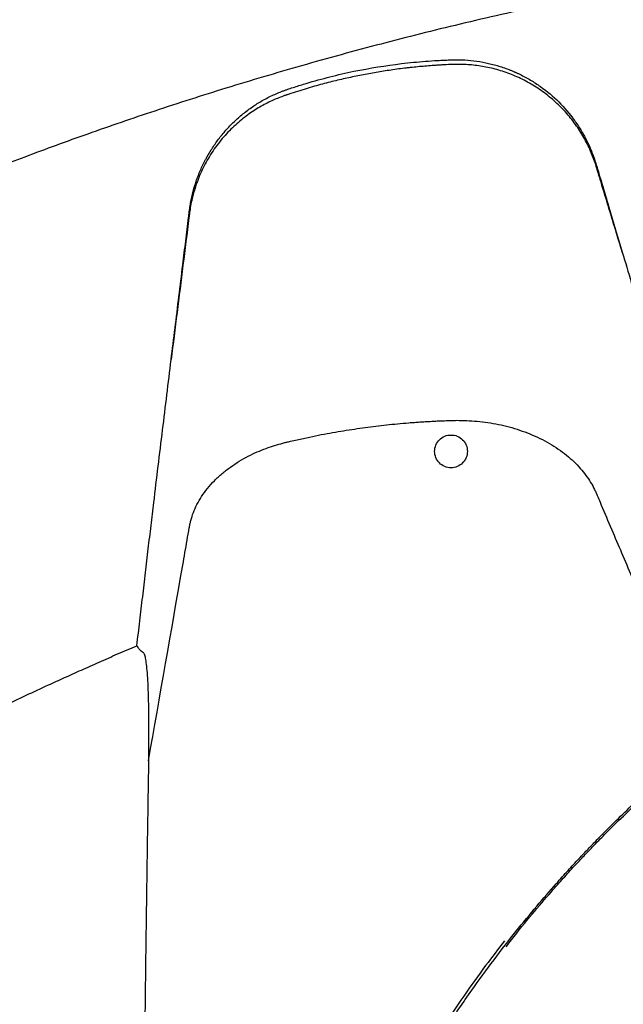
# Model space of a CAD drawing. Units: inches. Extents: x -4902 to 2763, y -2141 to 6314.
# Drawn here: x -263 to -256, y -496 to -485 of the extents above; entities that cross this region are included whole.
import ezdxf

# ---------------------------------------------------------------- set-up
doc = ezdxf.new("R2010")
doc.units = ezdxf.units.IN
doc.header["$MEASUREMENT"] = 0
doc.header["$PDMODE"] = 3
doc.layers.add('TEXT', color=7, linetype='Continuous')
doc.styles.get("Standard").update_dxf_attribs({"font": 'arial.ttf', "height": 0.0937})
doc.dimstyles.new('2020-LANE STAN', dxfattribs={"dimscale": 0, "dimtxt": 0.0937, "dimasz": 0.09375, "dimexe": 0.0937, "dimexo": 0.0937, "dimgap": 0.09375, "dimtad": 0, "dimtih": 1, "dimtoh": 1, "dimzin": 7, "dimdsep": 46, "dimlunit": 4, "dimtxsty": 'Standard', "dimcen": 0.0937, "dimclrd": 256, "dimclre": 256, "dimclrt": 256, "dimadec": 8, "dimazin": 2, "dimtp": 0.1, "dimtm": 0.1, "dimtfac": 0.75, "dimtix": 1, "dimtofl": 0, "dimtmove": 1, "dimatfit": 0, "dimfxl": 1, "dimtolj": 1, "dimtzin": 7, "dimlwd": -1, "dimlwe": -1, "dimarcsym": 0})

# ---------------------------------------------------------------- blocks, each defined once
blk = doc.blocks.new('*D61')
at = {"layer": 'Defpoints', "color": 0, "ltscale": 0.01, "transparency": 16777216}
for p in [(-245.892, -483.921), (-313.596, -543.253), (-292.753, -543.253)]:
    blk.add_point(p, dxfattribs=at)
at = {"layer": 'TEXT', "ltscale": 0.01, "transparency": 16777216}
for p, q in [((-257.892, -483.921), (-318.094, -483.921)), ((-313.596, -488.421), (-313.596, -506.79)), ((-313.596, -538.753), (-313.596, -520.383)), ((-304.753, -543.253), (-318.094, -543.253))]:
    blk.add_line(p, q, dxfattribs=at)
for points in [[(-314.346, -488.421), (-312.846, -488.421), (-313.596, -483.921)], [(-314.346, -538.753), (-312.846, -538.753), (-313.596, -543.253)]]:
    blk.add_solid(points, dxfattribs=at)
at = {"layer": 'TEXT', "ltscale": 0.01, "transparency": 16777216, "insert": (-313.596, -513.587), "char_height": 4.4976, "attachment_point": 5}
blk.add_mtext('\\A1;59.4"', dxfattribs=at)

msp = doc.modelspace()

# ---------------------------------------------------------------- linework, layer by layer
at = {"color": 7, "linetype": 'Continuous', "lineweight": 25}
for points, knots in [([(-245.948, -483.863), (-246.377, -483.865), (-247.26, -483.87), (-248.582, -483.92), (-249.901, -484), (-251.178, -484.11), (-252.411, -484.246), (-253.577, -484.404), (-254.676, -484.579), (-255.71, -484.767), (-256.701, -484.97), (-257.649, -485.186), (-258.571, -485.417), (-259.464, -485.661), (-260.328, -485.918), (-261.144, -486.179), (-261.911, -486.442), (-262.632, -486.705), (-263.294, -486.962), (-263.9, -487.209), (-264.453, -487.445), (-264.966, -487.675), (-265.44, -487.895), (-265.892, -488.113), (-266.321, -488.327), (-266.722, -488.534), (-267.076, -488.723), (-267.384, -488.891), (-267.635, -489.031), (-267.835, -489.145), (-267.988, -489.233), (-268.112, -489.306), (-268.208, -489.363), (-268.286, -489.409), (-268.354, -489.449), (-268.426, -489.492), (-268.512, -489.544), (-268.623, -489.611), (-268.762, -489.697), (-268.946, -489.811), (-269.181, -489.96), (-269.472, -490.147), (-269.802, -490.365), (-270.157, -490.606), (-270.72, -490.998), (-271.477, -491.553), (-272.422, -492.294), (-273.367, -493.089), (-274.241, -493.874), (-275.045, -494.641), (-275.78, -495.38), (-276.508, -496.152), (-277.296, -497.031), (-278.129, -498.018), (-278.997, -499.117), (-279.828, -500.241), (-280.623, -501.39), (-281.382, -502.56), (-282.104, -503.75), (-282.655, -504.721), (-283.054, -505.461), (-283.313, -505.955), (-283.557, -506.432), (-283.78, -506.88), (-283.981, -507.297), (-284.172, -507.701), (-284.351, -508.088), (-284.516, -508.453), (-284.657, -508.772), (-284.765, -509.021), (-284.845, -509.209), (-284.903, -509.345), (-284.954, -509.466), (-285.002, -509.582), (-285.055, -509.71), (-285.124, -509.878), (-285.213, -510.097), (-285.323, -510.372), (-285.45, -510.695), (-285.584, -511.044), (-285.722, -511.414), (-285.861, -511.791), (-286.001, -512.183), (-286.14, -512.581), (-286.277, -512.984), (-286.476, -513.58), (-286.73, -514.377), (-287.054, -515.449), (-287.387, -516.618), (-287.725, -517.886), (-287.986, -518.925), (-288.178, -519.716), (-288.302, -520.24), (-288.419, -520.741), (-288.527, -521.216), (-288.629, -521.665), (-288.727, -522.108), (-288.823, -522.544), (-288.916, -522.968), (-288.999, -523.354), (-289.07, -523.683), (-289.129, -523.959), (-289.177, -524.187), (-289.221, -524.391), (-289.26, -524.576), (-289.3, -524.764), (-289.344, -524.976), (-289.398, -525.231), (-289.461, -525.531), (-289.532, -525.871), (-289.611, -526.249), (-289.698, -526.666), (-289.793, -527.124), (-289.896, -527.623), (-290.007, -528.164), (-290.124, -528.735), (-290.246, -529.333), (-290.372, -529.957), (-290.506, -530.618), (-290.646, -531.316), (-290.796, -532.066), (-290.956, -532.871), (-291.127, -533.731), (-291.305, -534.633), (-291.49, -535.576), (-291.683, -536.561), (-291.879, -537.566), (-292.078, -538.59), (-292.28, -539.631), (-292.488, -540.709), (-292.673, -541.664), (-292.788, -542.26), (-292.831, -542.483)], [0, 0, 0, 0, 0.015349, 0.031591, 0.047369, 0.062666, 0.077468, 0.091763, 0.104769, 0.117311, 0.129385, 0.140987, 0.152116, 0.163401, 0.174152, 0.18437, 0.194054, 0.203205, 0.211826, 0.219469, 0.226641, 0.233345, 0.239581, 0.245349, 0.251338, 0.256725, 0.261511, 0.265696, 0.269281, 0.271811, 0.273923, 0.275618, 0.27695, 0.277925, 0.278859, 0.279779, 0.280927, 0.282471, 0.284412, 0.286748, 0.290248, 0.294374, 0.299127, 0.304391, 0.309753, 0.323678, 0.338003, 0.352734, 0.367873, 0.380056, 0.392493, 0.405184, 0.418041, 0.434743, 0.451441, 0.46813, 0.484801, 0.501448, 0.518061, 0.53463, 0.541405, 0.548159, 0.55459, 0.560568, 0.566094, 0.571169, 0.576572, 0.581351, 0.585509, 0.589047, 0.591063, 0.592807, 0.594362, 0.595756, 0.597317, 0.599319, 0.602244, 0.605779, 0.609922, 0.614672, 0.619176, 0.624065, 0.629049, 0.63408, 0.639159, 0.644285, 0.656559, 0.669102, 0.684386, 0.700054, 0.716109, 0.722721, 0.729205, 0.735354, 0.741169, 0.74665, 0.751798, 0.757439, 0.762617, 0.767335, 0.771592, 0.774667, 0.777447, 0.779934, 0.782127, 0.784221, 0.786784, 0.789894, 0.793551, 0.797754, 0.802324, 0.8074, 0.812982, 0.819069, 0.825662, 0.832759, 0.839912, 0.847512, 0.855559, 0.864053, 0.872992, 0.88296, 0.893429, 0.904398, 0.915867, 0.927837, 0.940307, 0.952522, 0.965183, 0.978289, 0.991841, 1, 1, 1, 1]), ([(-260.969, -489.032), (-260.954, -488.911), (-260.924, -488.67), (-260.88, -488.309), (-260.839, -487.977), (-260.802, -487.676), (-260.779, -487.484), (-260.765, -487.372), (-260.761, -487.337), (-260.756, -487.304), (-260.75, -487.259), (-260.74, -487.204), (-260.72, -487.116), (-260.69, -487.007), (-260.65, -486.9), (-260.613, -486.817), (-260.59, -486.77), (-260.574, -486.74), (-260.568, -486.728), (-260.563, -486.72), (-260.561, -486.717), (-260.559, -486.713), (-260.558, -486.71), (-260.556, -486.707), (-260.554, -486.704), (-260.553, -486.702), (-260.552, -486.7), (-260.551, -486.698), (-260.55, -486.697), (-260.549, -486.695), (-260.548, -486.693), (-260.546, -486.69), (-260.544, -486.686), (-260.541, -486.682), (-260.539, -486.677), (-260.536, -486.673), (-260.534, -486.669), (-260.531, -486.665), (-260.529, -486.66), (-260.526, -486.656), (-260.524, -486.652), (-260.521, -486.648), (-260.519, -486.644), (-260.516, -486.64), (-260.502, -486.618), (-260.477, -486.578), (-260.424, -486.505), (-260.354, -486.418), (-260.262, -486.32), (-260.161, -486.229), (-260.054, -486.147), (-259.939, -486.073), (-259.818, -486.009), (-259.721, -485.968), (-259.656, -485.945), (-259.612, -485.93), (-259.534, -485.904), (-259.377, -485.855), (-259.151, -485.793), (-258.788, -485.709), (-258.468, -485.658), (-258.194, -485.628), (-258.057, -485.616), (-257.94, -485.609), (-257.849, -485.604), (-257.791, -485.602), (-257.746, -485.6), (-257.7, -485.599), (-257.619, -485.6), (-257.504, -485.609), (-257.391, -485.628), (-257.301, -485.648), (-257.235, -485.666), (-257.169, -485.687), (-257.115, -485.706), (-257.072, -485.723), (-257.05, -485.733), (-257.038, -485.738), (-257.037, -485.738), (-257.036, -485.739), (-257.035, -485.739), (-257.034, -485.74), (-257.032, -485.74), (-257.03, -485.741), (-257.026, -485.743), (-257.021, -485.745), (-257.015, -485.748), (-257, -485.755), (-256.945, -485.781), (-256.854, -485.83), (-256.7, -485.93), (-256.524, -486.078), (-256.377, -486.251), (-256.277, -486.402), (-256.211, -486.52), (-256.155, -486.643), (-256.121, -486.739), (-256.101, -486.803), (-256.088, -486.846), (-256.066, -486.921), (-256.021, -487.072), (-255.932, -487.373), (-255.855, -487.631), (-255.804, -487.803)], [0, 0, 0, 0, 0.042039, 0.084025, 0.125931, 0.157725, 0.188897, 0.192839, 0.196768, 0.200974, 0.20462, 0.212422, 0.220212, 0.23578, 0.251272, 0.2591, 0.266943, 0.268908, 0.27088, 0.271424, 0.271927, 0.27239, 0.272814, 0.273197, 0.273541, 0.273844, 0.274108, 0.274331, 0.27452, 0.274688, 0.274807, 0.275365, 0.275923, 0.276481, 0.277039, 0.277597, 0.278156, 0.278714, 0.279272, 0.279831, 0.280389, 0.280947, 0.281506, 0.282064, 0.282623, 0.290312, 0.298162, 0.313673, 0.329257, 0.34496, 0.36121, 0.376173, 0.392328, 0.407524, 0.411412, 0.415298, 0.423067, 0.438607, 0.469748, 0.500826, 0.562517, 0.577596, 0.593341, 0.608773, 0.616795, 0.624224, 0.628091, 0.631963, 0.639739, 0.655463, 0.671144, 0.678753, 0.686741, 0.694468, 0.702351, 0.706264, 0.710194, 0.71042, 0.71059, 0.710704, 0.710756, 0.710943, 0.711131, 0.711319, 0.711881, 0.712444, 0.713289, 0.714133, 0.718082, 0.733695, 0.749383, 0.780626, 0.811975, 0.827594, 0.843267, 0.858984, 0.874695, 0.87861, 0.882526, 0.890358, 0.906021, 0.937347, 1, 1, 1, 1]), ([(-255.804, -487.803), (-255.856, -487.629), (-255.909, -487.455), (-255.989, -487.193), (-256.029, -487.061), (-256.072, -486.919), (-256.091, -486.858), (-256.096, -486.839), (-256.099, -486.829), (-256.101, -486.825), (-256.101, -486.823), (-256.102, -486.821), (-256.102, -486.82), (-256.11, -486.794), (-256.119, -486.768), (-256.147, -486.69), (-256.169, -486.637), (-256.219, -486.534), (-256.247, -486.483), (-256.309, -486.382), (-256.343, -486.333), (-256.418, -486.237), (-256.459, -486.191), (-256.545, -486.103), (-256.591, -486.062), (-256.687, -485.983), (-256.737, -485.947), (-256.84, -485.881), (-256.894, -485.85), (-257.003, -485.797), (-257.058, -485.773), (-257.169, -485.732), (-257.225, -485.715), (-257.337, -485.687), (-257.392, -485.677), (-257.502, -485.661), (-257.556, -485.656), (-257.636, -485.653), (-257.662, -485.652), (-257.701, -485.652), (-257.714, -485.653), (-257.73, -485.653), (-257.733, -485.653), (-257.738, -485.653), (-257.739, -485.653), (-257.743, -485.653), (-257.744, -485.653), (-257.751, -485.654), (-257.756, -485.654), (-257.804, -485.656), (-257.838, -485.658), (-257.885, -485.66), (-257.9, -485.661), (-257.93, -485.663), (-257.973, -485.666), (-258.015, -485.669), (-258.07, -485.674), (-258.097, -485.676), (-258.152, -485.681), (-258.18, -485.684), (-258.224, -485.689), (-258.24, -485.69), (-258.269, -485.694), (-258.284, -485.695), (-258.358, -485.704), (-258.416, -485.712), (-258.53, -485.729), (-258.586, -485.738), (-258.698, -485.757), (-258.753, -485.768), (-258.865, -485.79), (-258.921, -485.802), (-259.034, -485.827), (-259.091, -485.841), (-259.208, -485.87), (-259.267, -485.886), (-259.36, -485.912), (-259.391, -485.921), (-259.455, -485.941), (-259.488, -485.951), (-259.556, -485.972), (-259.595, -485.985), (-259.639, -485.999), (-259.645, -486.001), (-259.649, -486.003), (-259.65, -486.003), (-259.653, -486.004), (-259.654, -486.004), (-259.666, -486.008), (-259.676, -486.012), (-259.708, -486.024), (-259.773, -486.049), (-259.84, -486.08), (-259.931, -486.127), (-259.977, -486.154), (-260.071, -486.215), (-260.118, -486.249), (-260.211, -486.325), (-260.257, -486.367), (-260.347, -486.458), (-260.39, -486.508), (-260.451, -486.587), (-260.471, -486.614), (-260.508, -486.669), (-260.526, -486.698), (-260.577, -486.784), (-260.607, -486.843), (-260.659, -486.962), (-260.681, -487.021), (-260.717, -487.139), (-260.732, -487.196), (-260.748, -487.28), (-260.752, -487.308), (-260.757, -487.342), (-260.758, -487.349), (-260.759, -487.357), (-260.759, -487.359), (-260.759, -487.36), (-260.76, -487.362), (-260.76, -487.366), (-260.762, -487.382), (-260.787, -487.578), (-260.811, -487.771), (-260.879, -488.313), (-260.924, -488.673), (-260.969, -489.032)], [0, 0, 0, 0, 0.0625, 0.0625, 0.09375, 0.109375, 0.113281, 0.115234, 0.116211, 0.116699, 0.116943, 0.116943, 0.117188, 0.117188, 0.125, 0.125, 0.140625, 0.140625, 0.15625, 0.15625, 0.171875, 0.171875, 0.1875, 0.1875, 0.203125, 0.203125, 0.21875, 0.21875, 0.234375, 0.234375, 0.25, 0.25, 0.265625, 0.265625, 0.28125, 0.28125, 0.296875, 0.296875, 0.304688, 0.304688, 0.308594, 0.308594, 0.30957, 0.30957, 0.310059, 0.310059, 0.310547, 0.310547, 0.3125, 0.3125, 0.328125, 0.328125, 0.335938, 0.335938, 0.34375, 0.359375, 0.359375, 0.375, 0.375, 0.390625, 0.390625, 0.398437, 0.398437, 0.40625, 0.40625, 0.4375, 0.4375, 0.46875, 0.46875, 0.5, 0.5, 0.53125, 0.53125, 0.5625, 0.5625, 0.59375, 0.59375, 0.609375, 0.609375, 0.625, 0.625, 0.640625, 0.642578, 0.643555, 0.643555, 0.644043, 0.644043, 0.644531, 0.644531, 0.648437, 0.648437, 0.65625, 0.671875, 0.671875, 0.6875, 0.6875, 0.703125, 0.703125, 0.71875, 0.71875, 0.734375, 0.734375, 0.742187, 0.742187, 0.75, 0.75, 0.765625, 0.765625, 0.78125, 0.78125, 0.796875, 0.796875, 0.804687, 0.804687, 0.806641, 0.806885, 0.806885, 0.807129, 0.807129, 0.807617, 0.808594, 0.8125, 0.875, 0.875, 1, 1, 1, 1]), ([(-255.804, -487.803), (-255.769, -487.918), (-255.702, -488.144), (-255.603, -488.478), (-255.509, -488.8), (-255.418, -489.11), (-255.331, -489.408), (-255.249, -489.693), (-255.171, -489.965), (-255.12, -490.143), (-255.095, -490.23)], [0, 0, 0, 0, 0.142486, 0.280206, 0.413015, 0.540794, 0.663448, 0.780901, 0.893099, 1, 1, 1, 1]), ([(-261.361, -492.307), (-261.35, -492.212), (-261.328, -492.025), (-261.295, -491.747), (-261.263, -491.472), (-261.231, -491.2), (-261.199, -490.933), (-261.145, -490.479), (-261.068, -489.845), (-261.001, -489.3), (-260.969, -489.032)], [0, 0, 0, 0, 0.086057, 0.171076, 0.255017, 0.337841, 0.419513, 0.499999, 0.753875, 1, 1, 1, 1]), ([(-261.228, -493.624), (-261.099, -492.884), (-260.968, -492.14), (-260.819, -491.289), (-260.795, -491.147), (-260.769, -491.002), (-260.76, -490.951), (-260.759, -490.947), (-260.759, -490.945), (-260.758, -490.941), (-260.757, -490.933), (-260.752, -490.909), (-260.747, -490.888), (-260.735, -490.844), (-260.726, -490.814), (-260.703, -490.753), (-260.689, -490.723), (-260.658, -490.661), (-260.64, -490.63), (-260.6, -490.568), (-260.577, -490.537), (-260.529, -490.477), (-260.502, -490.447), (-260.446, -490.39), (-260.417, -490.362), (-260.355, -490.31), (-260.322, -490.285), (-260.224, -490.214), (-260.155, -490.173), (-260.018, -490.102), (-259.949, -490.073), (-259.816, -490.024), (-259.751, -490.004), (-259.681, -489.986), (-259.674, -489.984), (-259.662, -489.981), (-259.658, -489.98), (-259.652, -489.978), (-259.65, -489.978), (-259.647, -489.977), (-259.632, -489.973), (-259.617, -489.97), (-259.578, -489.961), (-259.553, -489.955), (-259.478, -489.938), (-259.431, -489.928), (-259.338, -489.908), (-259.293, -489.899), (-259.206, -489.883), (-259.163, -489.875), (-259.035, -489.852), (-258.953, -489.839), (-258.789, -489.814), (-258.708, -489.803), (-258.545, -489.783), (-258.462, -489.774), (-258.335, -489.762), (-258.292, -489.759), (-258.237, -489.754), (-258.226, -489.753), (-258.204, -489.752), (-258.193, -489.751), (-258.162, -489.749), (-258.121, -489.746), (-258.081, -489.743), (-258.042, -489.741), (-258.022, -489.74), (-257.981, -489.737), (-257.95, -489.736), (-257.917, -489.734), (-257.896, -489.733), (-257.885, -489.733), (-257.85, -489.731), (-257.826, -489.731), (-257.785, -489.729), (-257.77, -489.729), (-257.752, -489.728), (-257.749, -489.728), (-257.746, -489.728), (-257.744, -489.728), (-257.743, -489.728), (-257.741, -489.728), (-257.74, -489.728), (-257.737, -489.728), (-257.734, -489.728), (-257.721, -489.728), (-257.709, -489.727), (-257.624, -489.727), (-257.546, -489.73), (-257.386, -489.745), (-257.304, -489.757), (-257.141, -489.79), (-257.059, -489.812), (-256.899, -489.866), (-256.821, -489.898), (-256.709, -489.952), (-256.673, -489.972), (-256.603, -490.013), (-256.569, -490.034), (-256.471, -490.101), (-256.412, -490.149), (-256.332, -490.225), (-256.308, -490.251), (-256.261, -490.303), (-256.24, -490.33), (-256.181, -490.41), (-256.148, -490.465), (-256.115, -490.533), (-256.109, -490.546), (-256.103, -490.56), (-256.102, -490.561), (-256.102, -490.562), (-256.102, -490.562), (-256.101, -490.563), (-256.101, -490.564), (-256.1, -490.566), (-256.098, -490.57), (-256.094, -490.58), (-256.081, -490.612), (-256.029, -490.733), (-255.981, -490.847), (-255.864, -491.121), (-255.787, -491.302), (-255.556, -491.845), (-255.403, -492.204), (-255.251, -492.561)], [0, 0, 0, 0, 0.25, 0.25, 0.28125, 0.296875, 0.297852, 0.297852, 0.29834, 0.29834, 0.298828, 0.300781, 0.304688, 0.304688, 0.3125, 0.3125, 0.320313, 0.320313, 0.328125, 0.328125, 0.335938, 0.335938, 0.34375, 0.34375, 0.351563, 0.351563, 0.359375, 0.359375, 0.375, 0.375, 0.390625, 0.390625, 0.40625, 0.40625, 0.408203, 0.408203, 0.40918, 0.40918, 0.409668, 0.409668, 0.410156, 0.414063, 0.414063, 0.421875, 0.421875, 0.4375, 0.4375, 0.453125, 0.453125, 0.46875, 0.46875, 0.5, 0.5, 0.53125, 0.53125, 0.5625, 0.5625, 0.578125, 0.578125, 0.582031, 0.582031, 0.585938, 0.585938, 0.59375, 0.601563, 0.601563, 0.609375, 0.609375, 0.617188, 0.621094, 0.621094, 0.625, 0.625, 0.632813, 0.632813, 0.636719, 0.636719, 0.637207, 0.637451, 0.637451, 0.637695, 0.637695, 0.637939, 0.637939, 0.638184, 0.638672, 0.640625, 0.640625, 0.65625, 0.65625, 0.671875, 0.671875, 0.6875, 0.6875, 0.703125, 0.703125, 0.710938, 0.710938, 0.71875, 0.71875, 0.734375, 0.734375, 0.742188, 0.742188, 0.75, 0.75, 0.765625, 0.765625, 0.769531, 0.769531, 0.769653, 0.769653, 0.769775, 0.769775, 0.77002, 0.77002, 0.770508, 0.771484, 0.773438, 0.78125, 0.8125, 0.8125, 0.875, 0.875, 1, 1, 1, 1]), ([(-257.952, -490.082), (-257.952, -490.057), (-257.947, -490.033), (-257.928, -489.988), (-257.914, -489.967), (-257.88, -489.932), (-257.859, -489.918), (-257.813, -489.899), (-257.789, -489.895), (-257.74, -489.895), (-257.715, -489.899), (-257.67, -489.918), (-257.649, -489.932), (-257.614, -489.967), (-257.601, -489.988), (-257.582, -490.033), (-257.577, -490.057), (-257.577, -490.082)], [0, 0, 0, 0, 0.125, 0.125, 0.25, 0.25, 0.375, 0.375, 0.5, 0.5, 0.625, 0.625, 0.75, 0.75, 0.875, 0.875, 1, 1, 1, 1]), ([(-257.577, -490.082), (-257.577, -490.107), (-257.582, -490.131), (-257.601, -490.176), (-257.614, -490.197), (-257.649, -490.232), (-257.67, -490.246), (-257.715, -490.265), (-257.74, -490.27), (-257.789, -490.27), (-257.813, -490.265), (-257.859, -490.246), (-257.88, -490.232), (-257.914, -490.197), (-257.928, -490.176), (-257.947, -490.131), (-257.952, -490.107), (-257.952, -490.082)], [0, 0, 0, 0, 0.125, 0.125, 0.25, 0.25, 0.375, 0.375, 0.5, 0.5, 0.625, 0.625, 0.75, 0.75, 0.875, 0.875, 1, 1, 1, 1]), ([(-265.34, -494.263), (-265.301, -494.241), (-265.223, -494.197), (-265.105, -494.132), (-264.987, -494.067), (-264.867, -494.003), (-264.747, -493.938), (-264.626, -493.873), (-264.505, -493.809), (-264.383, -493.744), (-264.259, -493.68), (-264.136, -493.615), (-264.011, -493.551), (-263.885, -493.487), (-263.759, -493.423), (-263.632, -493.359), (-263.504, -493.296), (-263.255, -493.173), (-262.879, -492.991), (-262.483, -492.806), (-262.187, -492.671), (-261.994, -492.584), (-261.791, -492.493), (-261.579, -492.4), (-261.434, -492.338), (-261.361, -492.307)], [0, 0, 0, 0, 0.030171, 0.060486, 0.090944, 0.121545, 0.152289, 0.183176, 0.214208, 0.245384, 0.276703, 0.308168, 0.339777, 0.37153, 0.403429, 0.435474, 0.467663, 0.499999, 0.623688, 0.749999, 0.795603, 0.843404, 0.893404, 0.945602, 1, 1, 1, 1]), ([(-261.361, -492.307), (-261.36, -492.308), (-261.358, -492.312), (-261.355, -492.317), (-261.352, -492.323), (-261.349, -492.328), (-261.344, -492.335), (-261.336, -492.345), (-261.324, -492.357), (-261.311, -492.368), (-261.301, -492.375), (-261.294, -492.38), (-261.291, -492.382), (-261.289, -492.384), (-261.286, -492.387), (-261.281, -492.395), (-261.275, -492.41), (-261.266, -492.441), (-261.257, -492.496), (-261.247, -492.587), (-261.239, -492.703), (-261.234, -492.82), (-261.231, -492.924), (-261.229, -493.009), (-261.228, -493.099), (-261.227, -493.176), (-261.227, -493.238), (-261.227, -493.283), (-261.227, -493.329), (-261.227, -493.375), (-261.227, -493.423), (-261.227, -493.472), (-261.227, -493.521), (-261.228, -493.572), (-261.228, -493.606), (-261.228, -493.624)], [0, 0, 0, 0, 0.024904, 0.049844, 0.074831, 0.099873, 0.124979, 0.187258, 0.249957, 0.31218, 0.374945, 0.39057, 0.398383, 0.406194, 0.421815, 0.437439, 0.468827, 0.500107, 0.562783, 0.625271, 0.687584, 0.749725, 0.781029, 0.812335, 0.843643, 0.874952, 0.888768, 0.902604, 0.91646, 0.930335, 0.94423, 0.958144, 0.972077, 0.986029, 1, 1, 1, 1]), ([(-261.228, -493.624), (-261.232, -493.858), (-261.239, -494.326), (-261.25, -495.042), (-261.26, -495.764), (-261.269, -496.495), (-261.278, -497.234), (-261.286, -497.979), (-261.294, -498.732), (-261.3, -499.439), (-261.304, -499.901), (-261.305, -500.106)], [0, 0, 0, 0, 0.113776, 0.227509, 0.341219, 0.454868, 0.568762, 0.68235, 0.795625, 0.909622, 1, 1, 1, 1]), ([(-257.135, -495.754), (-257.115, -495.727), (-257.012, -495.592), (-256.835, -495.378), (-256.637, -495.146), (-256.477, -494.966), (-256.351, -494.828), (-256.239, -494.708), (-256.143, -494.608), (-256.071, -494.534), (-255.887, -494.347), (-255.685, -494.153), (-255.481, -493.965), (-255.411, -493.903), (-255.365, -493.861), (-255.339, -493.838), (-255.309, -493.812), (-255.273, -493.78), (-255.232, -493.745), (-255.204, -493.72), (-255.19, -493.709)], [0, 0, 0, 0, 0.0171926, 0.0847911, 0.1522475, 0.1973901, 0.2427535, 0.2878512, 0.3327746, 0.3778003, 0.4229098, 0.7254567, 0.7920062, 0.8577934, 0.8744659, 0.8914411, 0.9126585, 0.9388804, 0.9701071, 1, 1, 1, 1]), ([(-257.151, -495.685), (-257.223, -495.778), (-257.377, -495.977), (-257.619, -496.314), (-257.873, -496.689), (-258.116, -497.076), (-258.348, -497.474), (-258.559, -497.861), (-258.687, -498.119), (-258.745, -498.238)], [0, 0, 0, 0, 0.131093, 0.279362, 0.427724, 0.576275, 0.725053, 0.873819, 1, 1, 1, 1]), ([(-255.113, -496.368), (-255.405, -496.49), (-255.703, -496.621), (-256.025, -496.77), (-256.044, -496.779), (-256.068, -496.79), (-256.073, -496.793), (-256.082, -496.797), (-256.087, -496.799), (-256.102, -496.806), (-256.113, -496.811), (-256.137, -496.823), (-256.149, -496.829), (-256.176, -496.841), (-256.19, -496.848), (-256.235, -496.869), (-256.268, -496.885), (-256.34, -496.92), (-256.379, -496.939), (-256.441, -496.969), (-256.463, -496.98), (-256.507, -497.002), (-256.531, -497.013), (-256.649, -497.072), (-256.753, -497.124), (-256.923, -497.211), (-256.982, -497.242), (-257.074, -497.29), (-257.105, -497.307), (-257.169, -497.341), (-257.201, -497.358), (-257.299, -497.41), (-257.365, -497.446), (-257.501, -497.521), (-257.571, -497.559), (-257.661, -497.61), (-257.679, -497.62), (-257.715, -497.64), (-257.733, -497.651), (-257.788, -497.682), (-257.824, -497.702), (-257.933, -497.765), (-258.006, -497.807), (-258.223, -497.936), (-258.369, -498.023), (-258.586, -498.158), (-258.659, -498.203), (-258.804, -498.295), (-258.876, -498.341), (-259.093, -498.482), (-259.237, -498.577), (-259.451, -498.723), (-259.523, -498.772), (-259.612, -498.834), (-259.629, -498.846), (-259.656, -498.865), (-259.665, -498.871), (-259.683, -498.884), (-259.692, -498.89), (-259.737, -498.921), (-259.773, -498.947), (-259.845, -498.998), (-259.88, -499.024), (-259.952, -499.075), (-259.988, -499.101), (-260.093, -499.178), (-260.161, -499.228), (-260.26, -499.301), (-260.292, -499.325), (-260.353, -499.371), (-260.383, -499.393), (-260.439, -499.436), (-260.466, -499.457), (-260.505, -499.487), (-260.518, -499.496), (-260.542, -499.515), (-260.554, -499.524), (-260.611, -499.568), (-260.649, -499.598), (-260.697, -499.635), (-260.711, -499.646), (-260.736, -499.666), (-260.747, -499.674), (-260.765, -499.689), (-260.773, -499.695), (-260.782, -499.702), (-260.784, -499.704), (-260.789, -499.708), (-260.791, -499.709), (-260.803, -499.719), (-260.832, -499.741), (-260.86, -499.764), (-261.031, -499.9), (-261.181, -500.023), (-261.329, -500.147)], [0, 0, 0, 0, 0.25, 0.25, 0.265625, 0.265625, 0.269531, 0.269531, 0.273437, 0.273437, 0.28125, 0.28125, 0.289062, 0.289062, 0.296875, 0.296875, 0.3125, 0.3125, 0.328125, 0.328125, 0.335937, 0.335937, 0.34375, 0.34375, 0.375, 0.375, 0.390625, 0.390625, 0.398437, 0.398437, 0.40625, 0.40625, 0.421875, 0.421875, 0.4375, 0.4375, 0.441406, 0.441406, 0.445312, 0.445312, 0.453125, 0.453125, 0.46875, 0.46875, 0.5, 0.5, 0.515625, 0.515625, 0.53125, 0.53125, 0.5625, 0.5625, 0.578125, 0.578125, 0.582031, 0.582031, 0.583984, 0.583984, 0.585937, 0.585937, 0.59375, 0.59375, 0.601562, 0.601562, 0.609375, 0.609375, 0.625, 0.625, 0.632812, 0.632812, 0.640625, 0.640625, 0.648437, 0.648437, 0.652344, 0.652344, 0.65625, 0.65625, 0.671875, 0.671875, 0.679687, 0.679687, 0.6875, 0.6875, 0.695312, 0.695312, 0.699219, 0.699219, 0.703125, 0.703125, 0.71875, 0.75, 0.75, 1, 1, 1, 1])]:
    msp.add_open_spline(points, degree=3, knots=knots, dxfattribs=at)
at = {"color": 8, "linetype": 'Continuous', "lineweight": 25}
msp.add_open_spline([(-258.681, -498.197), (-258.661, -498.156), (-258.563, -497.951), (-258.371, -497.593), (-258.105, -497.129), (-257.822, -496.679), (-257.539, -496.263), (-257.271, -495.896), (-257.02, -495.574), (-256.78, -495.283), (-256.581, -495.054), (-256.423, -494.877), (-256.299, -494.744), (-256.192, -494.631), (-256.104, -494.54), (-256.04, -494.474), (-255.861, -494.294), (-255.577, -494.02), (-255.32, -493.794), (-255.191, -493.681)], degree=3, knots=[0, 0, 0, 0, 0.013986, 0.068524, 0.123227, 0.177833, 0.23246, 0.280439, 0.328748, 0.3768, 0.424843, 0.457059, 0.489296, 0.521267, 0.553179, 0.585146, 0.61706, 0.808542, 1, 1, 1, 1], dxfattribs=at)

# ---------------------------------------------------------------- dimensions: what is measured, and where the dimension line sits
at = {"layer": 'TEXT', "ltscale": 0.01}
dim = msp.add_linear_dim(base=(-313.596, -543.253), p1=(-245.892, -483.921), p2=(-292.753, -543.253), angle=90, text='59.4"', dimstyle='2020-LANE STAN', override={"dimscale": 0, "dimexo": 0.25, "dimtix": 1, "dimtofl": 0, "dimtmove": 1, "dimatfit": 0}, dxfattribs=at)
dim.commit()
dim.dimension.update_dxf_attribs({"geometry": '*D61', "text_midpoint": (-313.596, -513.587)})

doc.saveas('drawing.dxf')
